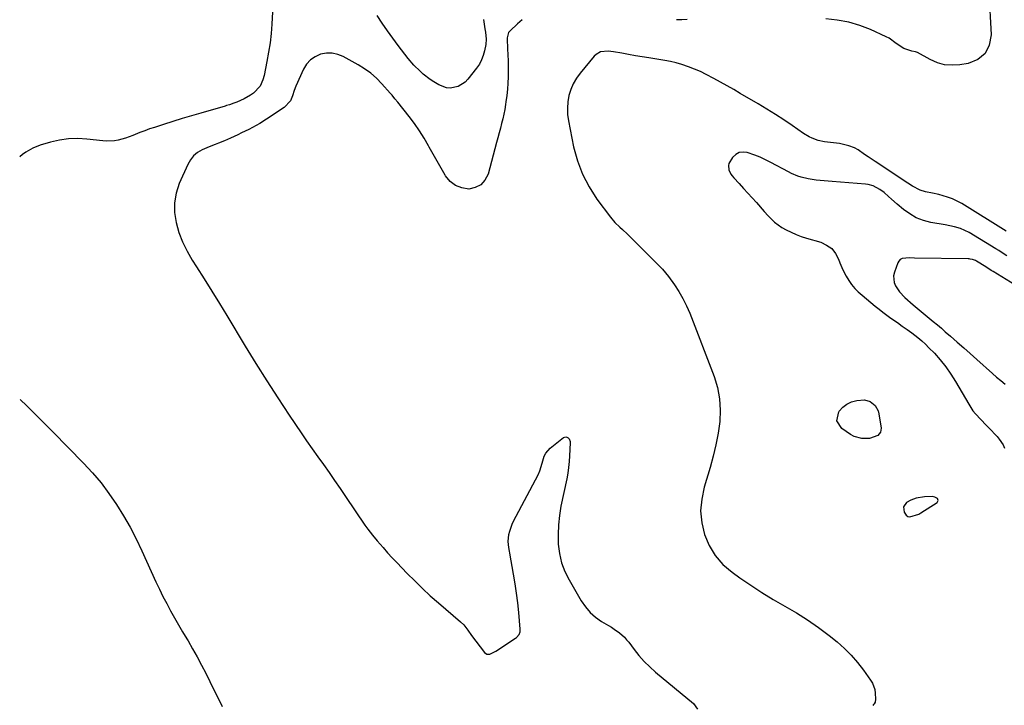
# Model space of a CAD drawing. Units: inches. Extents: x 1905042 to 1910382, y 385034 to 390396.
# Drawn here: x 1905047 to 1905564, y 386537 to 386897 of the extents above; entities that cross this region are included whole.
import ezdxf

# ---------------------------------------------------------------- set-up
doc = ezdxf.new("R2010")
doc.units = ezdxf.units.IN
doc.header["$MEASUREMENT"] = 0
for name, color, linetype in [('1', 7, 'Continuous'), ('7', 7, 'Continuous'), ('8', 7, 'Continuous')]:
    doc.layers.add(name, color=color, linetype=linetype)

msp = doc.modelspace()

# ---------------------------------------------------------------- linework, layer by layer
at = {"layer": '1', "color": 18}
msp.add_polyline3d([(1905522.26, 386646.19, 1814), (1905517.92, 386645.55, 1814), (1905515.22, 386644.55, 1814), (1905512.92, 386643.21, 1814), (1905511.29, 386640.99, 1814), (1905511.61, 386638.26, 1814), (1905512.77, 386636.6, 1814), (1905513.62, 386635.99, 1814), (1905514.64, 386635.77, 1814), (1905519.33, 386637.17, 1814), (1905520.44, 386637.81, 1814), (1905528.95, 386643.32, 1814), (1905529.52, 386644.27, 1814), (1905529.11, 386645.3, 1814), (1905527.8, 386646.1, 1814), (1905526.29, 386646.36, 1814), (1905522.26, 386646.19, 1814)], dxfattribs=at)
at = {"layer": '7', "color": 18}
for points in [[(1905556.1, 386911.37, 1818), (1905557.3, 386888.65, 1818), (1905556.3, 386883.32, 1818), (1905554.16, 386878.9, 1818), (1905550.31, 386875.86, 1818), (1905545.33, 386873.73, 1818), (1905540.96, 386873.01, 1818), (1905536.89, 386872.76, 1818), (1905532.91, 386873.04, 1818), (1905529.07, 386874.11, 1818), (1905525.32, 386875.72, 1818), (1905518.64, 386879.45, 1818), (1905517.6, 386879.85, 1818), (1905515.75, 386880.22, 1818), (1905511.42, 386881.5, 1818), (1905507.51, 386884.12, 1818), (1905503.7, 386887.02, 1818), (1905502.27, 386887.77, 1818), (1905494, 386891.5, 1818), (1905488.3, 386893.69, 1818), (1905482.49, 386895.42, 1818), (1905476.53, 386896.47, 1818), (1905470.45, 386897.07, 1818)], [(1905310.9, 386896.68, 1818), (1905308.51, 386894.48, 1818), (1905304.6, 386890.92, 1818), (1905303.85, 386890.02, 1818), (1905303.09, 386887.22, 1818), (1905303.08, 386886.63, 1818), (1905303.33, 386881.46, 1818), (1905303.45, 386878.28, 1818), (1905303.53, 386875.09, 1818), (1905303.56, 386871.91, 1818), (1905303.55, 386868.73, 1818), (1905303.53, 386866.72, 1818), (1905303.42, 386863.43, 1818), (1905303.22, 386860.14, 1818), (1905302.89, 386856.86, 1818), (1905302.46, 386853.59, 1818), (1905302.24, 386852.1, 1818), (1905301.81, 386849.59, 1818), (1905301.34, 386847.09, 1818), (1905300.78, 386844.61, 1818), (1905300.16, 386842.13, 1818), (1905299.5, 386839.67, 1818), (1905298.85, 386837.21, 1818), (1905298.18, 386834.75, 1818), (1905297.52, 386832.29, 1818), (1905293.01, 386815.55, 1818), (1905291.4, 386812.41, 1818), (1905289.27, 386809.95, 1818), (1905286.34, 386808.52, 1818), (1905282.89, 386807.78, 1818), (1905279.22, 386808.37, 1818), (1905275.91, 386809.61, 1818), (1905273.15, 386811.82, 1818), (1905270.76, 386814.67, 1818), (1905270.54, 386815.04, 1818), (1905268.4, 386818.69, 1818), (1905266.29, 386822.36, 1818), (1905264.22, 386826.05, 1818), (1905262.17, 386829.75, 1818), (1905261.79, 386830.45, 1818), (1905259.48, 386834.44, 1818), (1905257.03, 386838.35, 1818), (1905254.38, 386842.12, 1818), (1905251.59, 386845.8, 1818), (1905245.56, 386853.35, 1818), (1905244.09, 386855.19, 1818), (1905242.61, 386857.02, 1818), (1905242.09, 386857.61, 1818), (1905241.58, 386858.2, 1818), (1905237.25, 386863.08, 1818), (1905234.44, 386865.94, 1818), (1905231.45, 386868.58, 1818), (1905228.21, 386870.91, 1818), (1905224.8, 386873.02, 1818), (1905216.94, 386877.35, 1818), (1905214.04, 386878.5, 1818), (1905211.1, 386879.16, 1818), (1905208.08, 386879.1, 1818), (1905205.01, 386878.55, 1818), (1905202.2, 386877.25, 1818), (1905199.72, 386875.57, 1818), (1905197.74, 386873.32, 1818), (1905196.1, 386870.69, 1818), (1905192.03, 386861.74, 1818), (1905191.13, 386859.49, 1818), (1905190.3, 386856.73, 1818), (1905189.17, 386854.05, 1818), (1905185.87, 386850.53, 1818), (1905176.69, 386844.41, 1818), (1905173.06, 386842.14, 1818), (1905171.2, 386841.09, 1818), (1905167.4, 386839.13, 1818), (1905163.56, 386837.24, 1818), (1905161.63, 386836.31, 1818), (1905157.8, 386834.49, 1818), (1905156.22, 386833.77, 1818), (1905154.62, 386833.07, 1818), (1905151.39, 386831.8, 1818), (1905149.76, 386831.19, 1818), (1905146.53, 386829.89, 1818), (1905142.84, 386828.3, 1818), (1905140.44, 386826.9, 1818), (1905138.32, 386825.22, 1818), (1905136.64, 386823.11, 1818), (1905135.24, 386820.71, 1818), (1905130.85, 386810.73, 1818), (1905129.22, 386805.7, 1818), (1905128.28, 386800.62, 1818), (1905128.35, 386795.46, 1818), (1905129.11, 386790.23, 1818), (1905130.67, 386785.06, 1818), (1905132.55, 386780.04, 1818), (1905134.92, 386775.22, 1818), (1905137.61, 386770.54, 1818), (1905139.9, 386766.98, 1818), (1905143.95, 386760.61, 1818), (1905147.97, 386754.22, 1818), (1905151.93, 386747.79, 1818), (1905155.85, 386741.34, 1818), (1905165.47, 386725.36, 1818), (1905171.08, 386716.22, 1818), (1905176.77, 386707.13, 1818), (1905182.61, 386698.13, 1818), (1905188.54, 386689.19, 1818), (1905194.83, 386679.85, 1818), (1905197.71, 386675.64, 1818), (1905200.61, 386671.45, 1818), (1905203.55, 386667.28, 1818), (1905206.53, 386663.14, 1818), (1905209.5, 386659, 1818), (1905212.45, 386654.83, 1818), (1905215.35, 386650.64, 1818), (1905218.23, 386646.43, 1818), (1905228.38, 386631.4, 1818), (1905229.88, 386629.25, 1818), (1905232.29, 386626.12, 1818), (1905234.82, 386623.1, 1818), (1905237.88, 386619.62, 1818), (1905240.29, 386616.92, 1818), (1905242.73, 386614.23, 1818), (1905245.21, 386611.58, 1818), (1905247.71, 386608.96, 1818), (1905250.52, 386606.07, 1818), (1905254.49, 386602.08, 1818), (1905258.55, 386598.16, 1818), (1905262.7, 386594.36, 1818), (1905266.93, 386590.63, 1818), (1905278.58, 386580.64, 1818), (1905280.24, 386579.04, 1818), (1905282.35, 386576.3, 1818), (1905284.42, 386573.5, 1818), (1905291.22, 386564.53, 1818), (1905292.47, 386563.67, 1818), (1905293.98, 386563.71, 1818), (1905296.38, 386564.82, 1818), (1905297.14, 386565.27, 1818), (1905307.38, 386571.98, 1818), (1905307.95, 386572.42, 1818), (1905309.35, 386574.04, 1818), (1905309.87, 386575.35, 1818), (1905309.96, 386576.05, 1818), (1905309.97, 386576.76, 1818), (1905309.19, 386585.47, 1818), (1905308.67, 386590.55, 1818), (1905308.06, 386595.61, 1818), (1905307.31, 386600.65, 1818), (1905306.48, 386605.69, 1818), (1905304.52, 386616.69, 1818), (1905304.33, 386617.69, 1818), (1905303.95, 386619.71, 1818), (1905303.53, 386622.73, 1818), (1905303.99, 386626.45, 1818), (1905304.4, 386628.29, 1818), (1905305.62, 386631.82, 1818), (1905306.42, 386633.52, 1818), (1905319.3, 386657.7, 1818), (1905320.3, 386659.96, 1818), (1905321.43, 386663.93, 1818), (1905322.53, 386667.62, 1818), (1905323.33, 386669.19, 1818), (1905325.72, 386671.82, 1818), (1905332.66, 386677.34, 1818), (1905333.89, 386677.75, 1818), (1905334.49, 386677.59, 1818), (1905335.09, 386677.26, 1818), (1905335.58, 386676.69, 1818), (1905336.13, 386675.36, 1818), (1905336.2, 386674.61, 1818), (1905335.89, 386667.73, 1818), (1905335.67, 386664.71, 1818), (1905335.36, 386661.71, 1818), (1905334.91, 386658.72, 1818), (1905334.36, 386655.75, 1818), (1905331.35, 386641.39, 1818), (1905330.52, 386636.44, 1818), (1905329.96, 386631.46, 1818), (1905329.8, 386626.45, 1818), (1905329.92, 386621.42, 1818), (1905330.58, 386616.48, 1818), (1905331.68, 386611.68, 1818), (1905333.43, 386607.07, 1818), (1905335.62, 386602.6, 1818), (1905342.01, 386591.58, 1818), (1905344.18, 386588.43, 1818), (1905346.63, 386585.54, 1818), (1905349.49, 386583.07, 1818), (1905352.63, 386580.86, 1818), (1905356.35, 386578.66, 1818), (1905357.82, 386577.75, 1818), (1905359.28, 386576.81, 1818), (1905362.11, 386574.79, 1818), (1905364.7, 386572.51, 1818), (1905365.85, 386571.23, 1818), (1905366.94, 386569.88, 1818), (1905369.77, 386566.07, 1818), (1905372.33, 386562.87, 1818), (1905375.03, 386559.8, 1818), (1905377.96, 386556.95, 1818), (1905381.03, 386554.24, 1818), (1905401.03, 386537.84, 1818), (1905403.07, 386534.8, 1818)], [(1905397.61, 386896.74, 1818), (1905394.84, 386896.63, 1818), (1905392.09, 386896.69, 1818)], [(1905565.27, 386785.73, 1816), (1905541.87, 386800.13, 1816), (1905539.49, 386801.46, 1816), (1905537.03, 386802.63, 1816), (1905534.48, 386803.57, 1816), (1905529.8, 386804.89, 1816), (1905526.53, 386805.66, 1816), (1905522.9, 386806.36, 1816), (1905520.02, 386807.16, 1816), (1905516.07, 386809.29, 1816), (1905513.52, 386810.92, 1816), (1905512.25, 386811.75, 1816), (1905498.31, 386820.94, 1816), (1905496.42, 386822.19, 1816), (1905492.67, 386824.73, 1816), (1905490.8, 386826.01, 1816), (1905487.42, 386828.35, 1816), (1905485.63, 386829.44, 1816), (1905482.5, 386830.53, 1816), (1905477.7, 386831.69, 1816), (1905476.06, 386831.9, 1816), (1905471.39, 386832.34, 1816), (1905469.71, 386832.56, 1816), (1905466.43, 386833.32, 1816), (1905463.26, 386834.5, 1816), (1905461.74, 386835.23, 1816), (1905458.84, 386836.98, 1816), (1905452.88, 386841.09, 1816), (1905448.47, 386844.06, 1816), (1905444.02, 386846.96, 1816), (1905439.5, 386849.76, 1816), (1905434.94, 386852.49, 1816), (1905425.52, 386857.99, 1816), (1905422.08, 386859.98, 1816), (1905418.62, 386861.95, 1816), (1905415.15, 386863.89, 1816), (1905411.67, 386865.81, 1816), (1905407.63, 386867.94, 1816), (1905404.59, 386869.41, 1816), (1905401.49, 386870.75, 1816), (1905398.35, 386872.01, 1816), (1905394.87, 386873.22, 1816), (1905391.92, 386874.08, 1816), (1905388.93, 386874.76, 1816), (1905385.9, 386875.32, 1816), (1905377.56, 386876.59, 1816), (1905373.98, 386877.15, 1816), (1905370.42, 386877.75, 1816), (1905366.86, 386878.38, 1816), (1905363.3, 386879.05, 1816), (1905358.94, 386879.89, 1816), (1905356.19, 386880.2, 1816), (1905352.12, 386879.74, 1816), (1905349.84, 386878.49, 1816), (1905348.87, 386877.56, 1816), (1905341.45, 386868.68, 1816), (1905339.49, 386865.96, 1816), (1905337.8, 386863.1, 1816), (1905336.52, 386860.04, 1816), (1905335.52, 386856.84, 1816), (1905334.96, 386853.52, 1816), (1905334.69, 386850.2, 1816), (1905334.84, 386846.88, 1816), (1905335.28, 386843.55, 1816), (1905337.98, 386829.97, 1816), (1905339.97, 386822.62, 1816), (1905342.58, 386815.54, 1816), (1905346.11, 386808.88, 1816), (1905350.26, 386802.49, 1816), (1905357.36, 386793.04, 1816), (1905359.68, 386790.29, 1816), (1905362.29, 386787.82, 1816), (1905363.66, 386786.64, 1816), (1905366.31, 386784.19, 1816), (1905367.6, 386782.93, 1816), (1905379.04, 386771.42, 1816), (1905382.48, 386767.97, 1816), (1905384.75, 386765.65, 1816), (1905387.82, 386761.89, 1816), (1905390.92, 386757.57, 1816), (1905393.28, 386754.02, 1816), (1905395.44, 386750.35, 1816), (1905397.31, 386746.54, 1816), (1905398.99, 386742.62, 1816), (1905411.75, 386709.46, 1816), (1905413.51, 386703.65, 1816), (1905414.69, 386697.76, 1816), (1905415, 386691.77, 1816), (1905414.73, 386685.7, 1816), (1905413.85, 386679.61, 1816), (1905412.75, 386673.56, 1816), (1905411.33, 386667.58, 1816), (1905409.7, 386661.65, 1816), (1905406.54, 386651.25, 1816), (1905405.26, 386645.05, 1816), (1905404.73, 386638.85, 1816), (1905405.34, 386632.66, 1816), (1905406.7, 386626.48, 1816), (1905409.2, 386620.68, 1816), (1905412.34, 386615.36, 1816), (1905416.46, 386610.75, 1816), (1905421.22, 386606.61, 1816), (1905425.23, 386603.76, 1816), (1905431.01, 386599.81, 1816), (1905436.88, 386595.99, 1816), (1905442.88, 386592.37, 1816), (1905448.96, 386588.88, 1816), (1905455.01, 386585.35, 1816), (1905460.92, 386581.63, 1816), (1905466.64, 386577.6, 1816), (1905472.22, 386573.38, 1816), (1905476.39, 386570.05, 1816), (1905480.23, 386566.71, 1816), (1905483.86, 386563.18, 1816), (1905487.18, 386559.34, 1816), (1905490.28, 386555.31, 1816), (1905494.03, 386549.99, 1816), (1905494.96, 386548.42, 1816), (1905496.17, 386545.03, 1816), (1905496.45, 386543.23, 1816), (1905496.64, 386540.05, 1816), (1905496.33, 386538.52, 1816), (1905495.85, 386537.58, 1816), (1905495.55, 386537.15, 1816), (1905495.21, 386536.74, 1816)], [(1905565.57, 386772.74, 1814), (1905564.15, 386773.65, 1814), (1905561.31, 386775.46, 1814), (1905559.87, 386776.35, 1814), (1905545.72, 386785.06, 1814), (1905541.27, 386787.13, 1814), (1905538.08, 386787.99, 1814), (1905533.22, 386788.98, 1814), (1905525.71, 386790.28, 1814), (1905521.77, 386791.3, 1814), (1905518.02, 386792.71, 1814), (1905514.54, 386794.71, 1814), (1905511.25, 386797.11, 1814), (1905507.98, 386799.94, 1814), (1905504.98, 386802.54, 1814), (1905503.49, 386803.85, 1814), (1905501.06, 386806, 1814), (1905498.92, 386807.64, 1814), (1905495.32, 386809.49, 1814), (1905492.74, 386810.18, 1814), (1905491.4, 386810.36, 1814), (1905473.87, 386811.68, 1814), (1905471.73, 386811.85, 1814), (1905469.6, 386812.05, 1814), (1905465.35, 386812.52, 1814), (1905461.13, 386813.17, 1814), (1905457.57, 386814.01, 1814), (1905455.82, 386814.56, 1814), (1905452.45, 386815.92, 1814), (1905450.81, 386816.74, 1814), (1905441.51, 386821.79, 1814), (1905438.77, 386823.19, 1814), (1905435.98, 386824.48, 1814), (1905433.13, 386825.61, 1814), (1905429.21, 386826.98, 1814), (1905426.99, 386827.22, 1814), (1905424.94, 386826.94, 1814), (1905423.15, 386825.9, 1814), (1905421.54, 386824.34, 1814), (1905419.58, 386821.13, 1814), (1905419.29, 386820.07, 1814), (1905419.58, 386817.84, 1814), (1905420.66, 386815.68, 1814), (1905421.36, 386814.69, 1814), (1905422.14, 386813.75, 1814), (1905425.03, 386810.62, 1814), (1905427.3, 386808.15, 1814), (1905429.56, 386805.66, 1814), (1905431.81, 386803.16, 1814), (1905434.04, 386800.65, 1814), (1905438.1, 386796.03, 1814), (1905440.21, 386793.7, 1814), (1905443.5, 386790.36, 1814), (1905447.32, 386787.69, 1814), (1905449.67, 386786.43, 1814), (1905452.27, 386785.14, 1814), (1905454.91, 386783.95, 1814), (1905457.61, 386782.94, 1814), (1905460.36, 386782.04, 1814), (1905467.82, 386779.84, 1814), (1905470.91, 386778.41, 1814), (1905473.57, 386776.53, 1814), (1905475.59, 386773.98, 1814), (1905477.19, 386770.98, 1814), (1905477.85, 386769.13, 1814), (1905478.82, 386766.69, 1814), (1905479.9, 386764.31, 1814), (1905481.16, 386762, 1814), (1905482.52, 386759.76, 1814), (1905484.06, 386757.64, 1814), (1905485.72, 386755.62, 1814), (1905487.55, 386753.76, 1814), (1905489.5, 386752.01, 1814), (1905496.41, 386746.35, 1814), (1905498.44, 386744.72, 1814), (1905500.49, 386743.13, 1814), (1905502.59, 386741.58, 1814), (1905504.7, 386740.07, 1814), (1905508.08, 386737.7, 1814), (1905510.62, 386735.9, 1814), (1905513.14, 386734.08, 1814), (1905515.66, 386732.25, 1814), (1905518.87, 386729.82, 1814), (1905520.89, 386728.14, 1814), (1905522.81, 386726.36, 1814), (1905524.68, 386724.51, 1814), (1905527.5, 386721.56, 1814), (1905530.6, 386718.08, 1814), (1905533.52, 386714.47, 1814), (1905536.18, 386710.65, 1814), (1905538.65, 386706.71, 1814), (1905545.54, 386694.79, 1814), (1905547.79, 386691.4, 1814), (1905549.07, 386689.82, 1814), (1905551.86, 386686.84, 1814), (1905554.7, 386683.89, 1814), (1905556.11, 386682.4, 1814), (1905560.44, 386677.84, 1814), (1905561.61, 386676.47, 1814), (1905563.57, 386673.48, 1814), (1905564.35, 386671.86, 1814)], [(1905574.28, 386754.74, 1812), (1905558.37, 386764.5, 1812), (1905557.38, 386765.11, 1812), (1905554.46, 386766.98, 1812), (1905549.58, 386769.98, 1812), (1905549.09, 386770.26, 1812), (1905547.51, 386770.86, 1812), (1905546.4, 386771.07, 1812), (1905545.83, 386771.12, 1812), (1905545.27, 386771.15, 1812), (1905517.01, 386771.59, 1812), (1905514.38, 386771.6, 1812), (1905510.59, 386771.29, 1812), (1905509.59, 386770.81, 1812), (1905508.83, 386770.01, 1812), (1905508.23, 386768.99, 1812), (1905506.48, 386764.14, 1812), (1905506.08, 386762.31, 1812), (1905506.37, 386758.73, 1812), (1905507.06, 386756.99, 1812), (1905509.25, 386753.76, 1812), (1905511.95, 386750.95, 1812), (1905516.38, 386747.07, 1812), (1905518.46, 386745.27, 1812), (1905520.56, 386743.49, 1812), (1905522.68, 386741.73, 1812), (1905524.82, 386739.99, 1812), (1905526.96, 386738.25, 1812), (1905529.08, 386736.5, 1812), (1905531.18, 386734.72, 1812), (1905533.27, 386732.92, 1812), (1905536.04, 386730.51, 1812), (1905539.5, 386727.48, 1812), (1905542.95, 386724.45, 1812), (1905546.39, 386721.41, 1812), (1905549.83, 386718.36, 1812), (1905558.03, 386711.06, 1812), (1905560.23, 386709.13, 1812), (1905562.44, 386707.23, 1812), (1905564.69, 386705.36, 1812)], [(1905481.55, 386694.93, 1816), (1905484.03, 386696.06, 1816), (1905486.74, 386696.82, 1816), (1905490.78, 386697.19, 1816), (1905493.82, 386696.34, 1816), (1905496.36, 386694.25, 1816), (1905497.95, 386691.44, 1816), (1905498.38, 386689.82, 1816), (1905499.51, 386682.36, 1816), (1905499.24, 386680.18, 1816), (1905497.86, 386678.47, 1816), (1905493.35, 386676.87, 1816), (1905489.33, 386676.84, 1816), (1905485.33, 386677.94, 1816), (1905483.46, 386678.96, 1816), (1905478.86, 386682.11, 1816), (1905476.25, 386686.13, 1816), (1905477.29, 386690.81, 1816), (1905477.53, 386691.16, 1816), (1905479.43, 386693.24, 1816), (1905481.55, 386694.93, 1816)]]:
    msp.add_polyline3d(points, dxfattribs=at)
at = {"layer": '8', "color": 18}
for points in [[(1905179.76, 386900.83, 1820), (1905179.4, 386894.31, 1820), (1905179.02, 386889.38, 1820), (1905178.5, 386884.47, 1820), (1905177.76, 386879.59, 1820), (1905176.87, 386874.73, 1820), (1905175.38, 386867.45, 1820), (1905174.74, 386865.08, 1820), (1905173.24, 386861.72, 1820), (1905169.78, 386858.16, 1820), (1905168.23, 386857.04, 1820), (1905164.95, 386855.13, 1820), (1905161.02, 386853.44, 1820), (1905159.51, 386852.85, 1820), (1905157.21, 386852.04, 1820), (1905155.65, 386851.56, 1820), (1905154.88, 386851.33, 1820), (1905142.2, 386847.68, 1820), (1905137.25, 386846.23, 1820), (1905132.31, 386844.75, 1820), (1905127.39, 386843.23, 1820), (1905122.48, 386841.68, 1820), (1905117.82, 386840.18, 1820), (1905115.25, 386839.32, 1820), (1905112.7, 386838.42, 1820), (1905110.17, 386837.46, 1820), (1905106.4, 386835.94, 1820), (1905102.6, 386834.56, 1820), (1905098.69, 386833.49, 1820), (1905096.71, 386833.14, 1820), (1905092.71, 386832.92, 1820), (1905090.7, 386833.05, 1820), (1905082.3, 386834.01, 1820), (1905077.45, 386834.27, 1820), (1905072.62, 386834.15, 1820), (1905067.85, 386833.46, 1820), (1905063.11, 386832.38, 1820), (1905057.78, 386830.82, 1820), (1905053.82, 386829.32, 1820), (1905050.13, 386827.23, 1820), (1905048.4, 386825.97, 1820), (1905046.98, 386824.74, 1820)], [(1905290.56, 386896.85, 1820), (1905291.28, 386891.92, 1820), (1905291.67, 386890.06, 1820), (1905292.07, 386886.42, 1820), (1905291.83, 386883.7, 1820), (1905291.2, 386880.42, 1820), (1905290.54, 386877.96, 1820), (1905289.67, 386875.6, 1820), (1905288.47, 386873.38, 1820), (1905287.05, 386871.26, 1820), (1905282.49, 386865.4, 1820), (1905280.99, 386863.84, 1820), (1905277.42, 386861.61, 1820), (1905273.21, 386860.76, 1820), (1905271.12, 386860.88, 1820), (1905267.18, 386862.41, 1820), (1905264.57, 386864.06, 1820), (1905262.66, 386865.33, 1820), (1905259.03, 386868.1, 1820), (1905257.3, 386869.6, 1820), (1905254.07, 386872.84, 1820), (1905251.13, 386876.35, 1820), (1905245.87, 386883.2, 1820), (1905243, 386887.02, 1820), (1905240.19, 386890.89, 1820), (1905237.47, 386894.82, 1820), (1905234.81, 386898.8, 1820)], [(1905047.17, 386697.24, 1820), (1905050.66, 386693.94, 1820), (1905055.28, 386689.5, 1820), (1905059.84, 386684.99, 1820), (1905064.36, 386680.44, 1820), (1905080.5, 386663.96, 1820), (1905085.22, 386658.85, 1820), (1905089.71, 386653.56, 1820), (1905093.89, 386648.01, 1820), (1905097.84, 386642.28, 1820), (1905101.5, 386636.35, 1820), (1905104.97, 386630.32, 1820), (1905108.18, 386624.14, 1820), (1905111.2, 386617.87, 1820), (1905118.56, 386601.7, 1820), (1905120.37, 386597.84, 1820), (1905122.24, 386594.01, 1820), (1905124.2, 386590.23, 1820), (1905126.22, 386586.48, 1820), (1905128.31, 386582.77, 1820), (1905130.42, 386579.07, 1820), (1905132.56, 386575.38, 1820), (1905134.73, 386571.72, 1820), (1905135.41, 386570.59, 1820), (1905137.85, 386566.4, 1820), (1905140.22, 386562.19, 1820), (1905142.5, 386557.91, 1820), (1905144.72, 386553.61, 1820), (1905146.88, 386549.27, 1820), (1905149.04, 386544.94, 1820), (1905151.2, 386540.6, 1820), (1905153.35, 386536.26, 1820)]]:
    msp.add_polyline3d(points, dxfattribs=at)

doc.saveas('drawing.dxf')
